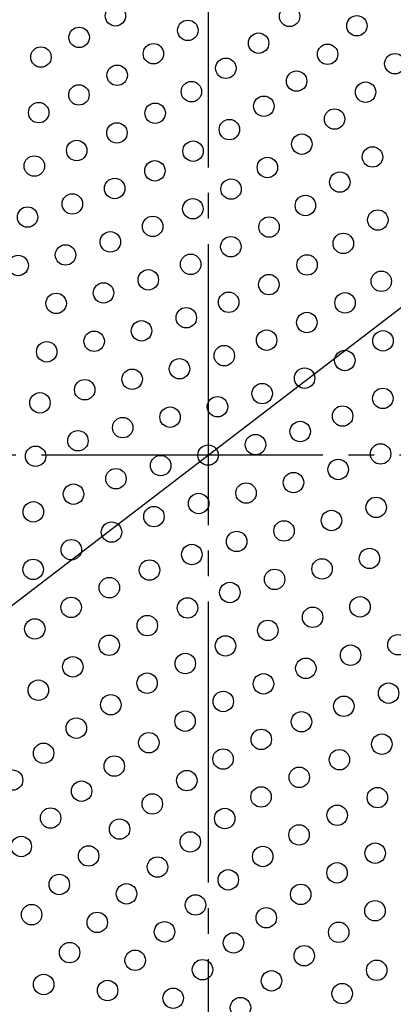
# Model space of a CAD drawing. Units: millimetres. Extents: x 0 to 420, y 0 to 594.
# Drawn here: x 253 to 268, y 434 to 472 of the extents above; entities that cross this region are included whole.
import ezdxf

# ---------------------------------------------------------------- set-up
doc = ezdxf.new("R2010")
doc.units = ezdxf.units.MM
doc.linetypes.add('DASH_CENTER', pattern=[14, 11, -1, 1, -1])
doc.layers.add('1', color=7, linetype='Continuous')
doc.layers.add('PV', color=7, linetype='Continuous')

# ---------------------------------------------------------------- blocks, each defined once
blk = doc.blocks.new('*D11')
at = {"layer": '1', "color": 2, "linetype": 'Continuous'}
blk.add_line((222.323, 425.859), (312, 494.674), dxfattribs=at)

msp = doc.modelspace()

# ---------------------------------------------------------------- linework, layer by layer
at = {"layer": 'PV', "color": 2, "linetype": 'DASH_CENTER'}
for p, q in [((260.403, 505.343), (260.403, 404.817)), ((306.892, 455.08), (218.826, 455.08))]:
    msp.add_line(p, q, dxfattribs=at)
at = {"layer": 'PV', "color": 7, "linetype": 'Continuous'}
for centre, radius in [((260.403, 455.08), 37.6), ((260.403, 455.08), 37.5), ((256.781, 472.278), 0.4), ((263.59, 472.258), 0.4), ((266.221, 471.889), 0.4), ((255.362, 471.434), 0.4), ((259.614, 471.709), 0.4), ((262.378, 471.207), 0.4), ((253.869, 470.665), 0.4), ((258.266, 470.794), 0.4), ((265.075, 470.773), 0.4), ((267.706, 470.404), 0.4), ((256.847, 469.95), 0.4), ((261.099, 470.224), 0.4), ((263.863, 469.722), 0.4), ((255.354, 469.18), 0.4), ((259.751, 469.309), 0.4), ((266.56, 469.288), 0.4), ((262.584, 468.739), 0.4), ((253.782, 468.489), 0.4), ((258.332, 468.465), 0.4), ((265.348, 468.237), 0.4), ((256.839, 467.695), 0.4), ((261.236, 467.824), 0.4), ((264.068, 467.254), 0.4), ((255.267, 467.004), 0.4), ((259.817, 466.98), 0.4), ((266.833, 466.752), 0.4), ((253.611, 466.398), 0.4), ((258.324, 466.21), 0.4), ((262.721, 466.339), 0.4), ((265.553, 465.769), 0.4), ((256.752, 465.519), 0.4), ((261.302, 465.495), 0.4), ((255.096, 464.913), 0.4), ((259.809, 464.725), 0.4), ((264.206, 464.854), 0.4), ((253.346, 464.399), 0.4), ((267.038, 464.284), 0.4), ((258.237, 464.034), 0.4), ((262.787, 464.01), 0.4), ((256.581, 463.428), 0.4), ((265.691, 463.369), 0.4), ((261.294, 463.24), 0.4), ((254.831, 462.915), 0.4), ((252.978, 462.505), 0.4), ((259.722, 462.549), 0.4), ((264.272, 462.525), 0.4), ((258.066, 461.943), 0.4), ((267.175, 461.884), 0.4), ((256.316, 461.43), 0.4), ((262.779, 461.755), 0.4), ((254.463, 461.02), 0.4), ((261.207, 461.064), 0.4), ((265.757, 461.04), 0.4), ((259.55, 460.458), 0.4), ((264.264, 460.27), 0.4), ((257.801, 459.945), 0.4), ((255.948, 459.535), 0.4), ((262.692, 459.579), 0.4), ((267.242, 459.555), 0.4), ((254.095, 459.125), 0.4), ((261.035, 458.973), 0.4), ((265.749, 458.785), 0.4), ((259.286, 458.46), 0.4), ((257.433, 458.05), 0.4), ((264.177, 458.094), 0.4), ((255.58, 457.64), 0.4), ((262.52, 457.488), 0.4), ((267.234, 457.3), 0.4), ((253.831, 457.127), 0.4), ((260.771, 456.975), 0.4), ((258.918, 456.565), 0.4), ((265.662, 456.609), 0.4), ((257.065, 456.155), 0.4), ((255.316, 455.642), 0.4), ((264.005, 456.003), 0.4), ((262.256, 455.49), 0.4), ((253.659, 455.036), 0.4), ((260.403, 455.08), 0.4), ((267.147, 455.125), 0.4), ((258.55, 454.67), 0.4), ((265.49, 454.518), 0.4), ((256.801, 454.157), 0.4), ((263.741, 454.005), 0.4), ((255.144, 453.551), 0.4), ((261.888, 453.595), 0.4), ((260.035, 453.185), 0.4), ((266.975, 453.033), 0.4), ((253.572, 452.86), 0.4), ((258.286, 452.672), 0.4), ((265.226, 452.52), 0.4), ((256.629, 452.066), 0.4), ((263.373, 452.11), 0.4), ((261.52, 451.7), 0.4), ((255.057, 451.375), 0.4), ((259.77, 451.187), 0.4), ((266.711, 451.035), 0.4), ((264.858, 450.625), 0.4), ((253.564, 450.605), 0.4), ((258.114, 450.581), 0.4), ((256.542, 449.89), 0.4), ((263.005, 450.216), 0.4), ((261.255, 449.702), 0.4), ((255.049, 449.12), 0.4), ((259.599, 449.096), 0.4), ((266.343, 449.14), 0.4), ((264.49, 448.731), 0.4), ((258.027, 448.405), 0.4), ((253.63, 448.276), 0.4), ((262.74, 448.217), 0.4), ((256.534, 447.635), 0.4), ((261.084, 447.611), 0.4), ((267.828, 447.655), 0.4), ((265.975, 447.246), 0.4), ((255.115, 446.791), 0.4), ((259.512, 446.92), 0.4), ((264.225, 446.732), 0.4), ((258.019, 446.15), 0.4), ((262.569, 446.126), 0.4), ((253.767, 445.876), 0.4), ((267.46, 445.761), 0.4), ((256.6, 445.306), 0.4), ((260.997, 445.435), 0.4), ((265.71, 445.247), 0.4), ((259.504, 444.665), 0.4), ((264.054, 444.641), 0.4), ((255.252, 444.391), 0.4), ((258.085, 443.821), 0.4), ((262.482, 443.95), 0.4), ((267.195, 443.762), 0.4), ((253.973, 443.408), 0.4), ((256.737, 442.906), 0.4), ((260.989, 443.181), 0.4), ((265.538, 443.156), 0.4), ((252.761, 442.357), 0.4), ((259.57, 442.337), 0.4), ((263.967, 442.465), 0.4), ((255.458, 441.923), 0.4), ((258.222, 441.422), 0.4), ((262.474, 441.696), 0.4), ((267.023, 441.671), 0.4), ((265.452, 440.98), 0.4), ((254.246, 440.872), 0.4), ((261.055, 440.852), 0.4), ((256.943, 440.438), 0.4), ((263.959, 440.211), 0.4), ((259.707, 439.937), 0.4), ((253.1, 439.756), 0.4), ((266.937, 439.496), 0.4), ((255.731, 439.387), 0.4), ((262.54, 439.367), 0.4), ((258.428, 438.953), 0.4), ((265.444, 438.726), 0.4), ((261.192, 438.452), 0.4), ((254.585, 438.271), 0.4), ((257.216, 437.903), 0.4), ((264.025, 437.882), 0.4), ((259.913, 437.468), 0.4), ((266.928, 437.241), 0.4), ((253.505, 437.088), 0.4), ((256.07, 436.786), 0.4), ((262.677, 436.967), 0.4), ((258.701, 436.418), 0.4), ((265.51, 436.397), 0.4), ((261.398, 435.983), 0.4), ((254.99, 435.603), 0.4), ((257.555, 435.301), 0.4), ((264.162, 435.482), 0.4), ((260.186, 434.933), 0.4), ((266.995, 434.912), 0.4), ((262.883, 434.498), 0.4), ((253.976, 434.354), 0.4), ((256.475, 434.118), 0.4), ((259.04, 433.816), 0.4), ((265.647, 433.997), 0.4), ((261.671, 433.448), 0.4)]:
    msp.add_circle(centre, radius, dxfattribs=at)

# ---------------------------------------------------------------- block references
at = {"layer": '1'}
msp.add_blockref('*D11', (0, 0), dxfattribs=at)

doc.saveas('drawing.dxf')
